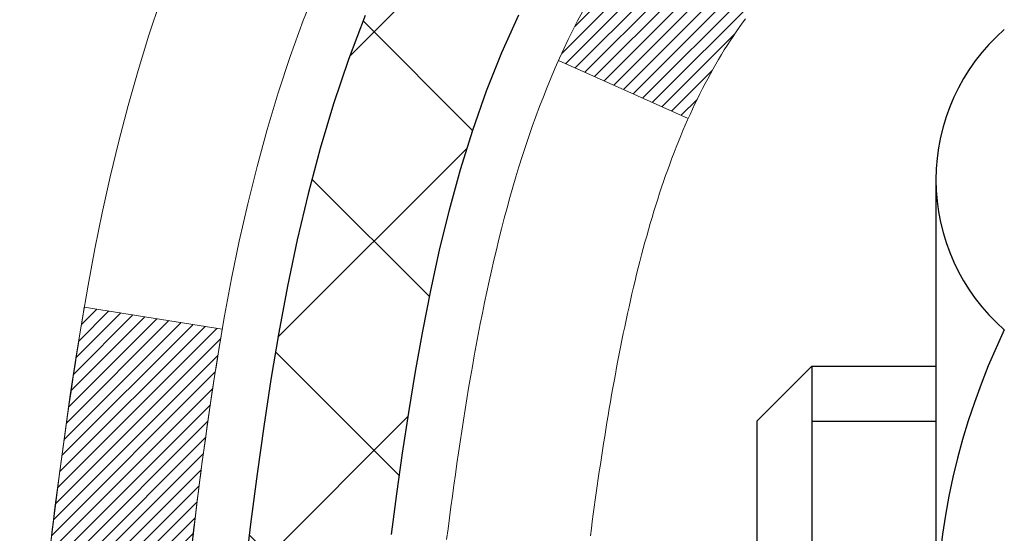
# Model space of a CAD drawing. Units: inches. Extents: x 3.8 to 46.1, y 2.2 to 36.5.
# Drawn here: x 21.1 to 21.6, y 24 to 24.2 of the extents above; entities that cross this region are included whole.
import ezdxf

# ---------------------------------------------------------------- set-up
doc = ezdxf.new("R2010")
doc.units = ezdxf.units.IN
doc.header["$MEASUREMENT"] = 0
for name, color, linetype, lineweight in [('CONCRETE - H', 130, 'Continuous', 9), ('DECK COAT - H', 20, 'Continuous', 20), ('DECK COAT - L', 22, 'Continuous', 18), ('MIG FOOT - H', 251, 'Continuous', 20), ('MIG RETAINER - H', 251, 'Continuous', 20), ('PVC SIDESHEET - H', 170, 'Continuous', 20), ('PVC SIDESHEET - L', 150, 'Continuous', 25), ('SCREW - L', 1, 'Continuous', 25)]:
    doc.layers.add(name, color=color, linetype=linetype, lineweight=lineweight)
pattern_1 = [(45, (-157.586218832782, -73.30128348222078), (-0.003479849246914297, 0.003479849246914297), [])]

msp = doc.modelspace()

# ---------------------------------------------------------------- hatches: boundary and pattern name
at = {"layer": 'CONCRETE - H'}
h = msp.add_hatch(dxfattribs=at)
h.set_pattern_fill('AR-CONC', color=256, scale=0.19)
h.set_pattern_definition([(49.99999999999999, (284.2012643369374, 430.7737395333304), (1.362794346941432, -0.1192290564669307), [0.1425, -1.5675]), (355, (284.2012643369374, 430.7737395333304), (-0.2636275338647, 1.429165054030022), [0.114, -1.254]), (100.45144446, (284.3148305308374, 430.7638037797304), (1.099166808781513, 1.309935982840396), [0.1211063647999998, -1.332170012799997]), (46.18420000000002, (284.2012643369374, 431.1537395333304), (2.027758528275987, -0.3144866335068454), [0.2137499999999996, -2.351249999999994]), (96.63563549, (284.3702441524374, 431.1275322500304), (1.775857696781034, 1.850825341471646), [0.1816596498, -1.998256144]), (351.1841639899999, (284.2012643369374, 431.1537395333304), (1.775857695604069, 1.850825340512981), [0.171, -1.8810000019]), (21, (284.3912643369374, 431.0587395333304), (1.134123399025077, -0.7649758922641438), [0.1425, -1.5675]), (326.0000000000001, (284.3912643369374, 431.0587395333304), (0.4622991306510053, 1.377785085589021), [0.114, -1.254]), (71.45144474, (284.4857746195374, 430.9949915427304), (1.596422515786945, 0.6128091903320723), [0.121106361, -1.3321700128]), (37.50000000000001, (284.2012643369374, 430.7737395333304), (0.02310372510285227, 0.6324983222794919), [0, -1.2388, 0, -1.273, 0, -1.25875]), (7.499999999999999, (284.2012643369374, 430.7737395333304), (0.4998321211400824, 0.7493822525764845), [0, -0.7258, 0, -1.2103, 0, -0.47975]), (327.5, (283.7775643369374, 430.7737395333304), (1.014262628727577, -0.04285425629532154), [0, -0.475, 0, -1.482, 0, -1.9665]), (317.5, (283.5875643369374, 430.7737395333304), (1.108053721750534, 0.1901994664314037), [0, -0.6175, 0, -0.9842, 0, -1.3965])])
edge = h.paths.add_edge_path()
edge.add_spline(control_points=[(15.33141133075179, 25.89282906819599), (14.47464967144862, 24.90103079751807), (17.72763359289775, 25.09600569816157), (18.72946028913532, 23.44743592872381), (18.18234609066349, 21.40105263296518), (13.56499963367099, 20.04877919148154), (15.08874600658868, 19.83362747331667)], knot_values=[0, 0, 0, 0, 3.042133493034816, 3.918923514699836, 5.671299914977018, 9.243280521850926, 9.243280521850926, 9.243280521850926, 9.243280521850926], degree=3, periodic=0)
edge.add_line((15.08874600658817, 19.83362747331775), (15.58174765861065, 19.83362747331525))
edge.add_line((15.58174765861065, 19.83362747331525), (15.58174765861065, 19.95961148182814))
edge.add_line((15.58174765861065, 19.95961148182814), (15.58174765861065, 20.03047748182816))
edge.add_line((15.58174765861065, 20.03047748182816), (16.25143135861072, 20.03047748182816))
edge.add_arc((16.25143135861072, 20.06984748182852), 0.03937000000036051, 270, 299.9999999998482)
edge.add_line((16.27111635861081, 20.03575206168116), (16.40687726622883, 20.11413365823969))
edge.add_arc((16.4619952662286, 20.01866648182854), 0.1102359999995076, 89.9999999999705, 120.0000000000071, ccw=False)
edge.add_line((16.46199526622866, 20.12890248182807), (17.36995320725737, 20.12890248182801))
edge.add_arc((17.36995320725708, 20.16827248182843), 0.03937000000041735, 270.0000000004136, 300.0000000224527)
edge.add_line((17.38963820727065, 20.1341770616888), (18.06972539341649, 20.52682506449892))
edge.add_arc((18.12972533414393, 20.42290198182396), 0.1199999999998378, 90, 119.9999673213733, ccw=False)
edge.add_line((18.12972533414393, 20.5429019818238), (18.34116671669545, 20.5429019818238))
edge.add_arc((18.34116671670347, 20.58227198182376), 0.0393699999999626, 269.9999999883358, 315.000000000234)
edge.add_line((18.3690055106789, 20.55443318784855), (18.48547203481144, 20.67089971198092))
edge.add_arc((18.73517400911823, 20.42119773767549), 0.3531319186150332, 103.90200089116581, 135.0000000001565, ccw=False)
edge.add_arc((19.02445860220115, 19.25242796423421), 1.557170273114241, 76.09799910891661, 103.90200089106622, ccw=False)
edge.add_arc((19.31369297892337, 20.42107139872413), 0.353266622416473, 44.57191172790209, 76.09501630255397, ccw=False)
edge.add_line((19.56534958593181, 20.66899529564116), (19.67991169372482, 20.55443318784855))
edge.add_arc((19.70775048769991, 20.58227198182325), 0.0393699999994053, 224.9999999995905, 269.9999999995864)
edge.add_line((19.70775048769963, 20.5429019818238), (21.41865559018413, 20.54290198182374))
edge.add_arc((21.41865559018373, 20.5822719818241), 0.03937000000036051, 270.0000000005791, 359.9999999998346)
edge.add_line((21.45802559018409, 20.58227198182399), (21.45802559018426, 23.24647571403138))
edge.add_arc((21.4186555901839, 23.24647571403127), 0.03937000000036051, 1.654502409849539e-10, 72.69762276294118)
edge.add_line((21.43036479855425, 23.28406416091811), (21.41309185746093, 23.29059015771295))
edge.add_line((21.41309185746093, 23.29059015771295), (21.3959152612864, 23.29730453778134))
edge.add_line((21.3959152612864, 23.29730453778134), (21.37893135494994, 23.30439568439683))
edge.add_line((21.37893135494994, 23.30439568439683), (21.36223648337034, 23.31205198083298))
edge.add_line((21.36223648337034, 23.31205198083298), (21.34592699146685, 23.32046181036312))
edge.add_line((21.34592699146685, 23.32046181036312), (21.33008807714202, 23.32977738208401))
edge.add_line((21.33008807714202, 23.32977738208401), (21.3147475478321, 23.33996466216367))
edge.add_line((21.3147475478321, 23.33996466216367), (21.29991479366606, 23.35092984912389))
edge.add_line((21.29991479366606, 23.35092984912389), (21.28559919624502, 23.36257911380894))
edge.add_line((21.28559919624502, 23.36257911380894), (21.27181014065025, 23.37481867828992))
edge.add_line((21.27181014065025, 23.37481867828992), (21.25855886146644, 23.38758197988718))
edge.add_line((21.25855886146644, 23.38758197988718), (21.24586147991374, 23.40087436277295))
edge.add_line((21.24586147991374, 23.40087436277295), (21.23373135232021, 23.41470243885683))
edge.add_line((21.23373135232021, 23.41470243885683), (21.22216856173043, 23.42903380804196))
edge.add_line((21.22216856173043, 23.42903380804196), (21.21117010064916, 23.44382698670724))
edge.add_line((21.21117010064916, 23.44382698670724), (21.20073296157977, 23.45904049123205))
edge.add_line((21.20073296157977, 23.45904049123205), (21.19085413702658, 23.47463283799552))
edge.add_line((21.19085413702658, 23.47463283799552), (21.18153061949386, 23.49056254337679))
edge.add_line((21.18153061949386, 23.49056254337679), (21.17275933785265, 23.50678816563063))
edge.add_line((21.17275933785265, 23.50678816563063), (21.164532093297, 23.52327163739019))
edge.add_line((21.164532093297, 23.52327163739019), (21.15683187758839, 23.53998068852788))
edge.add_line((21.15683187758839, 23.53998068852788), (21.14964081420374, 23.55688362030914))
edge.add_line((21.14964081420374, 23.55688362030914), (21.14294054998288, 23.57395021950165))
edge.add_line((21.14294054998288, 23.57395021950165), (21.13670817422178, 23.59116447703891))
edge.add_line((21.13670817422178, 23.59116447703891), (21.13091824411583, 23.60851827547494))
edge.add_line((21.13091824411583, 23.60851827547494), (21.12554528971611, 23.62600358195973))
edge.add_line((21.12554528971611, 23.62600358195973), (21.1205638410737, 23.64361236364325))
edge.add_line((21.1205638410737, 23.64361236364325), (21.11594842823968, 23.66133658767571))
edge.add_line((21.11594842823968, 23.66133658767571), (21.11167358126556, 23.6791682212071))
edge.add_line((21.11167358126556, 23.6791682212071), (21.1077138302029, 23.69709923138785))
edge.add_line((21.1077138302029, 23.69709923138785), (21.1040437051023, 23.71512158536748))
edge.add_line((21.1040437051023, 23.71512158536748), (21.10063773601576, 23.73322725029643))
edge.add_line((21.10063773601576, 23.73322725029643), (21.09747045299343, 23.75140819332469))
edge.add_line((21.09747045299343, 23.75140819332469), (21.09451638608732, 23.76965638160245))
edge.add_line((21.09451638608732, 23.76965638160245), (21.09175006534895, 23.78796378227994))
edge.add_line((21.09175006534895, 23.78796378227994), (21.08914602082893, 23.8063223625069))
edge.add_line((21.08914602082893, 23.8063223625069), (21.08706172352765, 23.82186795068255))
edge.add_line((21.08706172352765, 23.82186795068255), (21.08704398345833, 23.82186609675173))
edge.add_line((21.08704398345833, 23.82186609675173), (21.08432288064967, 23.84316093021007))
edge.add_line((21.08432288064967, 23.84316093021007), (21.08205284509256, 23.86162485198647))
edge.add_line((21.08205284509256, 23.86162485198647), (21.07984320595904, 23.88010782191341))
edge.add_line((21.07984320595904, 23.88010782191341), (21.07767533880036, 23.89854359228982))
edge.add_arc((21.13632280419336, 23.9054694733052), 0.05905499999882814, 173.3218076343296, 186.7350621767866, ccw=False)
edge.add_line((21.07766849330062, 23.91233713947067), (21.07984320595904, 23.93083112469676))
edge.add_line((21.07984320595904, 23.93083112469676), (21.08205284509256, 23.94931409462324))
edge.add_line((21.08205284509256, 23.94931409462324), (21.08432288064967, 23.96777801639964))
edge.add_line((21.08432288064967, 23.96777801639964), (21.08667878257882, 23.98621485717617))
edge.add_line((21.08667878257882, 23.98621485717617), (21.08914602082893, 24.00461658410281))
edge.add_line((21.08914602082893, 24.00461658410281), (21.09175006534895, 24.02297516432977))
edge.add_line((21.09175006534895, 24.02297516432977), (21.09451638608732, 24.04128256500726))
edge.add_line((21.09451638608732, 24.04128256500726), (21.09747045299343, 24.05953075328502))
edge.add_line((21.09747045299343, 24.05953075328502), (21.1006377360153, 24.07771169631328))
edge.add_line((21.1006377360153, 24.07771169631328), (21.1040437051023, 24.09581736124223))
edge.add_line((21.1040437051023, 24.09581736124223), (21.1077138302029, 24.11383971522209))
edge.add_line((21.1077138302029, 24.11383971522209), (21.11167358126556, 24.13177072540238))
edge.add_line((21.11167358126556, 24.13177072540238), (21.11594842823968, 24.149602358934))
edge.add_line((21.11594842823968, 24.149602358934), (21.1205638410737, 24.16732658296646))
edge.add_line((21.1205638410737, 24.16732658296646), (21.12554528971611, 24.18493536464998))
edge.add_line((21.12554528971611, 24.18493536464998), (21.13091824411583, 24.20242067113477))
edge.add_line((21.13091824411583, 24.20242067113477), (21.13670817422178, 24.2197744695708))
edge.add_line((21.13670817422178, 24.2197744695708), (21.14294054998288, 24.23698872710806))
edge.add_line((21.14294054998288, 24.23698872710806), (21.14964081420374, 24.25405532630057))
edge.add_line((21.14964081420374, 24.25405532630057), (21.15683187758839, 24.27095825808205))
edge.add_line((21.15683187758839, 24.27095825808205), (21.164532093297, 24.28766730921952))
edge.add_line((21.164532093297, 24.28766730921952), (21.1727593378522, 24.30415078097908))
edge.add_line((21.1727593378522, 24.30415078097908), (21.18153061949386, 24.32037640323292))
edge.add_line((21.18153061949386, 24.32037640323292), (21.19085413702658, 24.33630610861442))
edge.add_line((21.19085413702658, 24.33630610861442), (21.20073296157977, 24.35189845537766))
edge.add_line((21.20073296157977, 24.35189845537766), (21.21117010064916, 24.36711195990247))
edge.add_line((21.21117010064916, 24.36711195990247), (21.22216856173043, 24.38190513856775))
edge.add_line((21.22216856173043, 24.38190513856775), (21.23373135232021, 24.39623650775288))
edge.add_line((21.23373135232021, 24.39623650775288), (21.24586147991374, 24.41006458383676))
edge.add_line((21.24586147991374, 24.41006458383676), (21.25855886146644, 24.42335696672253))
edge.add_line((21.25855886146644, 24.42335696672253), (21.27181014065025, 24.43612026831979))
edge.add_line((21.27181014065025, 24.43612026831979), (21.28559919624502, 24.44835983280077))
edge.add_line((21.28559919624502, 24.44835983280077), (21.29991479366606, 24.46000909748582))
edge.add_line((21.29991479366606, 24.46000909748582), (21.3147475478321, 24.47097428444604))
edge.add_line((21.3147475478321, 24.47097428444604), (21.33008807714202, 24.4811615645257))
edge.add_line((21.33008807714202, 24.4811615645257), (21.34574022570712, 24.49036729097602))
edge.add_line((21.34574022570712, 24.49036729097602), (21.34573401293289, 24.49037762875846))
edge.add_line((21.34573401293289, 24.49037762875846), (21.34592699146685, 24.49047713624659))
edge.add_line((21.34592699146685, 24.49047713624659), (21.34574022570712, 24.49036729097602))
edge.add_line((21.34574022570712, 24.49036729097602), (21.36223648337034, 24.4988869657765))
edge.add_line((21.36223648337034, 24.4988869657765), (21.37893135494994, 24.50654326221242))
edge.add_line((21.37893135494994, 24.50654326221242), (21.3959152612864, 24.51363440882792))
edge.add_line((21.3959152612864, 24.51363440882792), (21.41309185746093, 24.52034878889631))
edge.add_line((21.41309185746093, 24.52034878889631), (21.43036479855448, 24.52687478569114))
edge.add_arc((21.41865559018396, 24.5644632325777), 0.03937000000010052, 287.3023772374188, 360.0000000002482)
edge.add_line((21.45802559018409, 24.56446323257787), (21.45802559018409, 24.67835267031833))
edge.add_line((21.45802559018409, 24.67835267031833), (21.45802559018409, 24.75369828143689))
edge.add_line((21.45802559018409, 24.75369828143689), (21.52889159018412, 24.75369828143689))
edge.add_line((21.52889159018412, 24.75369828143689), (21.5561864865777, 24.75369828143683))
edge.add_arc((21.51708059018381, 24.75825083755696), 0.03936999999995862, 353.3597387390469, 417.0968478608347)
edge.add_line((21.5384671868195, 24.79130549508559), (21.22324924636411, 24.99525372655861))
edge.add_arc((21.40093909018566, 25.19394607998665), 0.2665564328769854, 179.9999999998534, 228.1938505935011, ccw=False)
edge.add_line((21.13438265730872, 25.19394607998733), (21.13438265730872, 25.24315968233682))
edge.add_line((21.13438265730872, 25.24315968233682), (21.11550470043164, 25.24315968233682))
edge.add_line((21.11550470043164, 25.24315968233682), (21.04463895239985, 25.24315968233682))
edge.add_line((21.04463895239985, 25.24315968233682), (21.04463895239985, 25.18946580974639))
edge.add_line((21.04463895239985, 25.18946580974639), (20.84582005476199, 25.18946580974639))
edge.add_arc((20.84582005476199, 25.26820596722668), 0.07874015748029706, 180, 270, ccw=False)
edge.add_line((20.76707989728163, 25.26820596722668), (20.76707989728163, 25.89276338312757))
edge.add_line((20.76707989728163, 25.89276338312757), (19.69996125649357, 25.89276338312734))
edge.add_line((19.69996125649357, 25.89276338312734), (15.33141133075179, 25.89282906819599))
at = {"layer": 'DECK COAT - H'}
h = msp.add_hatch(dxfattribs=at)
h.set_pattern_fill('ANSI31', color=256, scale=0.03937, style=0)
h.set_pattern_definition(pattern_1)
h.paths.add_polyline_path([(21.46706966677937, 24.25010304219281), (21.46890024596075, 24.25144411295391), (21.47072832671699, 24.25273995895932), (21.47255256583219, 24.25399011363165), (21.47437162009226, 24.25519411039354), (21.47618385990324, 24.25635133551091), (21.4779848517818, 24.25745984865275), (21.48066417453526, 24.25904724090937), (21.4842026414716, 24.26098090837208), (21.48774469647913, 24.26275814952864), (21.49042543307667, 24.26398202117016), (21.49227613914616, 24.26478647572494), (21.49420170096244, 24.26558402641071), (21.49621571492924, 24.26637934243208), (21.4983185734535, 24.2671719655606), (21.5005096246631, 24.26796119651467), (21.50278821668587, 24.26874633601314), (21.5051536976506, 24.26952668477443), (21.50760503990239, 24.27030142489971), (21.51013918961723, 24.27106954440355), (21.5127552305529, 24.27183142957906), (21.51545270619215, 24.27258766761488), (21.51823116001731, 24.27333884570034), (21.5210901355116, 24.27408555102388), (21.52402917615734, 24.27482837077459), (21.52704782543685, 24.27556789214136), (21.5301456268329, 24.27630470231284), (21.53332265071538, 24.27703981853997), (21.53657913427139, 24.27777557669778), (21.53991321656156, 24.2785137888035), (21.54332293569439, 24.27925621625618), (21.54680632977932, 24.28000462045465), (21.55036143692485, 24.28076076279822), (21.55398629523995, 24.28152640468593), (21.55560664223947, 24.28189091923641, 0.01216223081922373), (21.56553324630011, 24.28400694248776), (21.54521596435632, 24.35207241676212, -0.00498223423146265), (21.54252232267788, 24.35153853612032), (21.53764041808279, 24.35050432227344), (21.5322234814206, 24.34935533410171), (21.52685523768412, 24.3481994454577), (21.52153916770192, 24.34702906147495), (21.51627875230167, 24.34583658728766), (21.51107790545882, 24.34461422908466), (21.50594088124706, 24.34335463173934), (21.50087042831262, 24.34205172721422), (21.49586921935486, 24.34069949809818), (21.49093992707265, 24.3392919269801), (21.48608522416487, 24.33782299644863), (21.48130778333086, 24.33628668909287), (21.47661027726997, 24.33467698750146), (21.47199537868062, 24.33298787426352), (21.46746576026214, 24.33121333196745), (21.46302379842462, 24.32934716619243), (21.45865545301274, 24.32737553355278), (21.45434699160239, 24.32529110353757), (21.45009168404192, 24.32309185864428), (21.44588280018013, 24.32077578137127), (21.44171360986627, 24.31834085421556), (21.43757747170082, 24.31578510866316), (21.43347837772797, 24.31311252294531), (21.42942297534216, 24.31032879144563), (21.42541306936243, 24.30743698565075), (21.42145046460826, 24.30444017704635), (21.41753696589819, 24.30134143711884), (21.41367437850511, 24.29814383668681), (21.4098646560177, 24.29485033627534), (21.40610969778561, 24.29146436325563), (21.40241127301977, 24.28798962292117), (21.39877115092929, 24.2844298205654), (21.39519110072558, 24.28078866148157), (21.39167289161776, 24.27706985096338), (21.38821829281676, 24.27327709430383), (21.38482907353171, 24.26941409679684), (21.38150700297354, 24.26548456373543), (21.37825385035228, 24.26149220041329), (21.37507138487797, 24.25744071212343), (21.37196137576063, 24.25333380416), (21.36892589867364, 24.24917538126842), (21.36596515911776, 24.24496765549852), (21.3630778906994, 24.2407116088149), (21.36026282517093, 24.23640822170332), (21.35751869428566, 24.2320584746491), (21.35484422979641, 24.22766334813755), (21.35223816345604, 24.2232238226542), (21.34969922701782, 24.21874087868459), (21.34722615223416, 24.21421549671404), (21.34481767085833, 24.20964865722785), (21.34247251464319, 24.20504134071179), (21.34018941534157, 24.20039452765118), (21.33796710470676, 24.19570919853131), (21.33580431449116, 24.19098633383751), (21.33528814603812, 24.18981901716452), (21.40000732006854, 24.1609569456547), (21.40089741098052, 24.1629408922121), (21.40210381424765, 24.16556640853437), (21.40332784457848, 24.16816719553358), (21.40456970070443, 24.1707431444212), (21.40582940466345, 24.17329393141099), (21.40710677995992, 24.17581906399405), (21.40840201864137, 24.17831856080843), (21.40971532544597, 24.18079245694835), (21.41104690511145, 24.18324078750825), (21.41239696237642, 24.18566358758257), (21.41376570197906, 24.18806089226577), (21.41515332865708, 24.19043273665275), (21.41656004714912, 24.19277915583748), (21.41798606219334, 24.19510018491487), (21.41943157852745, 24.19739585897914), (21.42089680089055, 24.19966621312474), (21.42238193401988, 24.20191128244632), (21.42388718265454, 24.20413110203835), (21.4254131975739, 24.20632621102177), (21.42696288794139, 24.20849973790509), (21.42853597442434, 24.210651270589), (21.43013152504716, 24.21277966451876), (21.43174860783427, 24.21488377513938), (21.43338629080915, 24.21696245789635), (21.43504364199623, 24.21901456823471), (21.43671972941991, 24.2210389615997), (21.43841362110368, 24.22303449343658), (21.44012438507195, 24.22500001919038), (21.44185108934869, 24.22693439430682), (21.44359280195783, 24.22883647423046), (21.4453485909238, 24.23070511440701), (21.44711752427054, 24.23253917028128), (21.44889865101766, 24.23433747933054), (21.45068979618407, 24.23609784826399), (21.45248926252395, 24.23781892257889), (21.45429609285054, 24.23950012010359), (21.45610932997886, 24.24114085866736), (21.45792801672303, 24.24274055609899), (21.45975119589627, 24.24429863022706), (21.46157791031317, 24.2458144988806), (21.46340720278829, 24.24728757988864), (21.46523811613486, 24.24871729107976)])
h.paths.add_polyline_path([(21.72574159019757, 24.75369667483451), (21.65487559019755, 24.75369667483451), (21.65487559019755, 24.58336687325768), (21.72574159019757, 24.58336687325768)])
h.paths.add_polyline_path([(21.26973362461138, 24.32715874497958), (21.2811805848163, 24.3424218801214), (21.2933528297043, 24.35717407670122), (21.30625929522955, 24.37127445195224), (21.3199087815409, 24.38458117391669), (21.33431008878722, 24.39695241063568), (21.34947132524292, 24.40824807211325), (21.36535379843633, 24.41844590042378), (21.38300106925988, 24.42836528261423), (21.34574022572076, 24.49036568437364), (21.33008807715566, 24.48115995792309), (21.31474754784574, 24.47097267784343), (21.29991479368016, 24.46000749088321), (21.28559919625866, 24.44835822619839), (21.27181014066389, 24.43611866171718), (21.25855886148054, 24.42335536011992), (21.24586147992738, 24.41006297723438), (21.23373135233385, 24.39623490115027), (21.22216856174452, 24.38190353196537), (21.2111701006628, 24.36711035330008), (21.20073296159342, 24.35189684877528), (21.19085413704022, 24.33630450201181), (21.1815306195075, 24.32037479663054), (21.1727593378663, 24.3041491743767), (21.17141778222719, 24.30146133711346), (21.23579540580283, 24.27174073475012), (21.2395432718439, 24.27893129056442), (21.24894152490913, 24.29539556878776), (21.25899600439277, 24.31147656704425)])
h.paths.add_polyline_path([(21.52889159019821, 24.75369667483451), (21.45802559019774, 24.75369667483451), (21.45802559019774, 24.67835106371572), (21.52889159019821, 24.67835106371572)])
h = msp.add_hatch(dxfattribs=at)
h.set_pattern_fill('ANSI31', color=256, scale=0.03937, style=0)
h.set_pattern_definition(pattern_1)
edge = h.paths.add_edge_path()
edge.add_line((21.27908117851837, 23.9475038920647), (21.27477150611446, 23.91256033010554))
edge.add_arc((21.33339905925811, 23.90546786670225), 0.05905499999809771, 173.1021672441073, 186.8978327556704)
edge.add_arc((22.76749220227509, 24.04798992012834), 1.500199846818024, 185.7236070076256, 193.420140397122)
edge.add_line((21.30825627996489, 23.69980878417723), (21.3759241570209, 23.72117344545577))
edge.add_arc((22.74366953895458, 24.04202645168962), 1.404875112389268, 185.8706688438586, 193.2020338644384, ccw=False)
edge.add_arc((21.40478474834197, 23.90546786670111), 0.05905500000150653, 173.0589418029453, 186.9410580902736, ccw=False)
edge.add_line((21.34616256261904, 23.91260455824808), (21.34997570525309, 23.94323368270093))
edge.add_line((21.34997570525309, 23.94323368270093), (21.27908019333051, 23.94750395140559))
edge = h.paths.add_edge_path()
edge.add_line((21.08706172354175, 23.82186634407994), (21.1565791234633, 23.82913127898578))
edge.add_arc((25.47340384408278, 24.36703856653244), 4.350209181010778, 186.1767595201503, 187.1028537293971, ccw=False)
edge.add_arc((21.20714574466626, 23.90546786669361), 0.05905499999901267, 173.6858784725646, 186.3141215103734, ccw=False)
edge.add_arc((23.45222105187884, 23.68004676455975), 2.315415893508157, 170.6598918406984, 174.2515196170276, ccw=False)
edge.add_line((21.16750213465309, 24.05582625998399), (21.09874852035489, 24.06686555125261))
edge.add_arc((23.86425028032625, 23.61091013444425), 2.802837013905978, 170.6377220512955, 173.8263025459481)
edge.add_arc((21.13632280420723, 23.90546786670225), 0.05905499999875025, 173.3218076347646, 186.6781923652354)
edge.add_arc((26.56746230071883, 24.53109043395343), 5.526108933343981, 186.5721853993263, 187.3737208784964)
at = {"layer": 'MIG FOOT - H'}
h = msp.add_hatch(dxfattribs=at)
h.set_pattern_fill('ANSI31', color=256, scale=1.9685, style=0)
h.set_pattern_definition([(45, (-925.4526187614168, -441.6699049489299), (-0.1739924623457148, 0.1739924623457148), [])])
h.paths.add_polyline_path([(21.79796010220241, 24.65559697330595), (21.96196010220217, 24.65559697330595), (21.96196010220217, 24.09794697330599), (21.79796010220241, 24.09794697330599)])
edge = h.paths.add_edge_path()
edge.add_line((21.79796010220241, 23.72294697330599), (21.96196010220217, 23.72294697330599))
edge.add_line((21.96196010220217, 23.72294697330599), (21.96196010220172, 20.43795697330633))
edge.add_arc((21.6076301022016, 20.43795697330611), 0.3543299999998908, 269.99999999998164, 360.0000000000092, ccw=False)
edge.add_line((21.6076301022016, 20.08362697330622), (19.24321013320139, 20.08362697330622))
edge.add_line((19.24321013320184, 20.08362697330622), (19.2432101332023, 20.2476269733062))
edge.add_line((19.24321013320184, 20.2476269733062), (21.6076301022016, 20.2476269733062))
edge.add_arc((21.6076301022016, 20.43795697330611), 0.1903300000000172, 270, 360)
edge.add_line((21.7979601022015, 20.43795697330611), (21.79796010220241, 23.72294697330576))
h.paths.add_polyline_path([(18.27446010220172, 20.2476269733062), (18.80570707120194, 20.2476269733062), (18.80570707120148, 20.08362697330622), (18.27446010220172, 20.08362697330622)])
at = {"layer": 'MIG RETAINER - H'}
h = msp.add_hatch(dxfattribs=at)
h.set_pattern_fill('ANSI31', color=256, scale=0.47, style=0)
h.set_pattern_definition([(45, (-925.4526187614168, -412.3687612553741), (-0.04154252339470966, 0.04154252339470967), [])])
h.paths.add_polyline_path([(22.19996010220018, 22.98359697330616), (22.199960102202, 23.68471388044045), (22.12566376791972, 23.74929869850089), (21.96196010220217, 23.74929869850089), (21.96196010220126, 22.98359697330616)])
edge = h.paths.add_edge_path()
edge.add_arc((21.41996010220316, 25.4325969733085), 0.07800000000003138, 179.9999999999582, 269.9999999994989, ccw=False)
edge.add_line((21.34196010220319, 25.4325969733085), (21.34196010220364, 25.69559697330546))
edge.add_arc((21.32196010220321, 25.69559697330592), 0.02000000000020918, 359.9999999993486, 449.9999999980458)
edge.add_line((21.32196010220412, 25.7155969733059), (21.23496010220413, 25.71559697330772))
edge.add_arc((21.23496010220367, 25.68559697330775), 0.03000000000002956, 449.9999999986973, 539.9999999997827)
edge.add_line((21.20496010220347, 25.68559697330797), (21.20496010220256, 25.15059697330084))
edge.add_arc((21.36196010220272, 25.15059697330062), 0.1569999999999254, 539.9999999999377, 630.0000000003319)
edge.add_line((21.36196010220362, 24.99359697330069), (21.5282204171607, 24.9935969733016))
edge.add_arc((21.52822041715024, 24.91485728827015), 0.07873968503150763, 362.58551599465926, 449.9999999922238, ccw=False)
edge.add_arc((21.7217628762163, 24.92359697330553), 0.114999999999426, 182.585516002114, 264.7875303258168)
edge.add_arc((21.71313219089132, 24.82898983155214), 0.02000000000000517, 264.7875303255701, 379.6742449813813)
edge.add_arc((21.84317915732242, 24.87548744574055), 0.1181095275611714, -102.63422251541402, 199.6742449814629, ccw=False)
edge.add_arc((21.8129709971621, 24.74072206196924), 0.02000000000040289, 437.36577748606, 550.6215204679287)
edge.add_arc((21.87096010220228, 24.75159697330732), 0.07899999999997757, 190.6215204695919, 269.9999999991755)
edge.add_line((21.87096010220137, 24.67259697330714), (21.94496010220234, 24.67259697330601))
edge.add_arc((21.94496010220234, 24.65559697330595), 0.01699999999999591, 360, 449.9999999992337, ccw=False)
edge.add_line((21.96196010220217, 24.65559697330595), (21.96196010220172, 24.06189524811079))
edge.add_line((21.96196010220172, 24.06189524811102), (22.12566376791972, 24.06189524811102))
edge.add_line((22.12566376791972, 24.06189524811102), (22.19996010220154, 24.12648006617123))
edge.add_line((22.19996010220154, 24.12648006617123), (22.19996010220336, 25.68559697330524))
edge.add_arc((22.16996010220362, 25.68559697330524), 0.02999999999985903, 359.9999999997829, 449.9999999995657)
edge.add_line((22.16996010220407, 25.71559697330522), (22.10496010220402, 25.7155969733059))
edge.add_arc((22.10496010220356, 25.69559697330592), 0.01999999999998181, 449.9999999993486, 540)
edge.add_line((22.08496010220358, 25.69559697330592), (22.08496010220313, 25.43259697330441))
edge.add_arc((22.00696010220315, 25.43259697330441), 0.07799999999997453, 269.9999999995825, 359.9999999999165, ccw=False)
edge.add_line((22.0069601022027, 25.35459697330443), (22.00296010220279, 25.35459697330443))
edge.add_arc((22.00296010220325, 25.43259697330441), 0.07799999999986085, 179.999999999833, 269.999999999666, ccw=False)
edge.add_line((21.92496010220327, 25.43259697330463), (21.92496010220373, 25.69559697330524))
edge.add_arc((21.90496010220375, 25.69559697330524), 0.01999999999998181, 360, 449.9999999996743)
edge.add_line((21.90496010220375, 25.71559697330522), (21.7635134541473, 25.71559697330613))
edge.add_line((21.7635134541473, 25.71559697330613), (21.7635134541473, 25.38470176708883))
edge.add_line((21.7635134541473, 25.38470176708883), (21.74422789174957, 25.36537116018703))
edge.add_line((21.74422789174957, 25.36537116018703), (21.74422789174957, 25.28822891060181))
edge.add_line((21.74422789174957, 25.28822891060181), (21.68637120456094, 25.24965778580886))
edge.add_line((21.68637120456094, 25.24965778580886), (21.62851451737231, 25.28822891060181))
edge.add_line((21.62851451737231, 25.28822891060181), (21.62851451737231, 25.36537116018703))
edge.add_line((21.62851451737231, 25.36537116018703), (21.60922895497549, 25.38465672258294))
edge.add_line((21.60922895497549, 25.38465672258317), (21.60922895497549, 25.71559697330635))
edge.add_line((21.60922895497549, 25.71559697330613), (21.52196010220348, 25.71559697330635))
edge.add_arc((21.52196010220348, 25.69559697330637), 0.01999999999998181, 450, 540)
edge.add_line((21.5019601022035, 25.69559697330637), (21.50196010220304, 25.43259697330827))
edge.add_arc((21.42396010220307, 25.4325969733085), 0.07800000000008822, 269.999999999666, 359.999999999833, ccw=False)
edge.add_line((21.42396010220261, 25.3545969733083), (21.41996010220271, 25.3545969733083))
at = {"layer": 'PVC SIDESHEET - H'}
h = msp.add_hatch(dxfattribs=at)
h.set_pattern_fill('ANSI37', color=256, scale=0.59055, style=0)
h.set_pattern_definition([(45, (-157.586218832782, -73.30128348222078), (-0.05219773870371446, 0.05219773870371446), []), (135, (-157.586218832782, -73.30128348222078), (-0.05219773870371446, -0.05219773870371446), [])])
h.paths.add_polyline_path([(21.62731659019744, 24.68437743463723), (21.62731659019744, 24.75824923095447, 0.2544175294253038), (21.57696306077821, 24.85080227203493), (21.35609319852199, 24.99370663124628, -0.4033078353723514), (21.20496010220802, 25.15059697333631), (21.20496010220802, 25.17544693933146, -0.02353096692885778), (21.20408909019886, 25.19394447338473), (21.20408909020068, 25.69197497338441, -0.4142135623729873), (21.22771109020039, 25.71559697338434), (21.60763158996394, 25.71559697338343), (21.6076315899644, 25.77465208892968), (21.58302548440668, 25.79433697337563), (21.24461865732417, 25.79433697337654, 0.4142135623730915), (21.13438265732373, 25.68410097337678), (21.13438265732236, 25.19394447338495, 0.213440768600962), (21.22324924637758, 24.99525211995628), (21.5384671868336, 24.79130388848321, -0.2544175294251872), (21.55645059019741, 24.75824923095447), (21.55645059019741, 24.68437743463723), (21.55645059019741, 24.50191933367901, -0.3306422189433676), (21.51447988757116, 24.44538952023222), (21.49071961567222, 24.43831790859112), (21.46766201570097, 24.43105774424352), (21.44498623551169, 24.42323793448545), (21.42284856784624, 24.41462939607108), (21.40140530544556, 24.40500304575439), (21.38081274105059, 24.39412980028887), (21.36122716740272, 24.38178057642894), (21.34280484584485, 24.36772637888671), (21.3256597640451, 24.3518566387012), (21.30978010463184, 24.33441321968089), (21.29513075325701, 24.31570325025782), (21.28167659557164, 24.29603385886448), (21.26938219801002, 24.27571009868043), (21.25819651756944, 24.254935544721), (21.24804616009067, 24.23376846539772), (21.23885670123707, 24.21225393357658), (21.23055879351466, 24.19042235918632), (21.22308535003083, 24.16829762308921), (21.21636929424164, 24.14590357625811), (21.21034354960273, 24.12326406966567), (21.2049410395706, 24.10040295428475), (21.20009468760043, 24.07734408108822), (21.19573741714873, 24.05411130104894), (21.1918021516716, 24.03072846513955), (21.18822181462463, 24.00721942433315), (21.1849293294639, 23.98360802960237), (21.18185761964548, 23.95991813192008), (21.17893960862546, 23.93617358225892), (21.17610821985897, 23.91239823159199, 0.05933499155532457), (21.17612086756878, 23.89843129819442), (21.17893960862546, 23.8747621511458), (21.18185761964548, 23.85101760148464), (21.1849293294639, 23.82732770380235), (21.18822181462463, 23.80371630907134), (21.1918021516716, 23.78020726826494), (21.19573741714873, 23.75682443235578), (21.20009468760043, 23.7335916523165), (21.2049410395706, 23.71053277911997), (21.21034354960273, 23.68767166373905), (21.21636929424164, 23.66503215714661), (21.22308535003083, 23.64263811031551), (21.23055879351466, 23.6205133742184), (21.23885670123707, 23.59868179982836), (21.24804616009067, 23.57716726800677), (21.25819651756944, 23.55600018868372), (21.26938219801002, 23.53522563472429), (21.28167659557164, 23.51490187454024), (21.29513075325701, 23.4952324831469), (21.30978010463184, 23.47652251372406), (21.3256597640451, 23.45907909470375), (21.34280484584485, 23.44320935451801), (21.36122716740272, 23.42915515697577), (21.38081274105059, 23.41680593311585), (21.40140530544556, 23.40593268765056), (21.42284856784624, 23.39630633733363), (21.44498623551169, 23.38769779891927), (21.46766201570097, 23.37987798916119), (21.49071961567222, 23.3726178248136), (21.51400274268542, 23.3656882226302, -0.3329817396557117), (21.55645059019787, 23.3090163997264), (21.62731659018789, 23.3090163997264), (21.62731659019744, 23.32397127556546, 0.3608117966093517), (21.53743397618143, 23.43231201294079), (21.51711615950023, 23.43665800600288), (21.49697277690609, 23.4414204688243), (21.47717826248606, 23.44701587116528), (21.45790705032766, 23.45386068278471), (21.43933207823773, 23.46236360953585), (21.42157577999012, 23.47267130159744), (21.40469910120544, 23.4846113590153), (21.38875926769958, 23.49799208047684), (21.3738135052871, 23.51262176466926), (21.35991903978299, 23.5283087102795), (21.3471330970018, 23.54486121599475), (21.33550176600772, 23.56209805175458), (21.32498582440519, 23.57991820100519), (21.31550660503933, 23.59825773485195), (21.30698522729369, 23.61705292510819), (21.29934281055046, 23.63624004358635), (21.29250047419271, 23.65575536209885), (21.28637933760353, 23.67553515245836), (21.28090052016603, 23.69551568647753), (21.27598514126237, 23.71563323596924), (21.2715549160888, 23.73582530408398), (21.2675452528332, 23.75605769261019), (21.26390524672786, 23.77632448968338), (21.26058458762861, 23.79662101231784), (21.25753296539085, 23.81694257752897), (21.25470006987041, 23.83728450233129), (21.25203559092358, 23.85764210373977), (21.2494892184053, 23.87801069876914), (21.24702259132926, 23.89828737749249, -0.06060086340155051), (21.2470106421714, 23.91255012897059), (21.2494892184053, 23.93292503463558), (21.25203559092358, 23.95329362966495), (21.25470006987041, 23.97365123107343), (21.25753296539085, 23.99399315587575), (21.26058458762861, 24.01431472108688), (21.26390524672786, 24.03461124372156), (21.2675452528332, 24.05487804079453), (21.2715549160888, 24.07511042932074), (21.27598514126237, 24.09530249743548), (21.28090052016603, 24.11542004692696), (21.28637933760353, 24.13540058094636), (21.29250047419271, 24.15518037130609), (21.29934281055046, 24.17469568981837), (21.30698522729369, 24.19388280829653), (21.31550660503933, 24.21267799855254), (21.32498582440519, 24.23101753239975), (21.33550176600772, 24.24883768165014), (21.3471330970018, 24.26607451740997), (21.35991903978299, 24.28262702312522), (21.3738135052871, 24.29831396873546), (21.38875926769958, 24.31294365292765), (21.40469910120544, 24.32632437438942), (21.42157577999012, 24.33826443180728), (21.43933207823773, 24.34857212386887), (21.45790705032766, 24.35707505062), (21.47717826248606, 24.36391986223966), (21.49697277690609, 24.36951526458019), (21.51711615950023, 24.37427772740207), (21.53743397618143, 24.37862372046416, 0.3608117966100778), (21.62731659019744, 24.48696445783926)])

# ---------------------------------------------------------------- linework, layer by layer
at = {"layer": 'DECK COAT - L'}
msp.add_line((21.33528244490424, 24.18982155963399), (21.40000510174002, 24.16095793493732), dxfattribs=at)
for points in [[(21.1526949326302, 23.94965839615192), (21.15492841334651, 23.96849511994733), (21.15728440319469, 23.98731950730794), (21.159799531967, 24.0061278696834), (21.16251042945612, 24.02491651852406), (21.16545372545431, 24.04368176528001), (21.16866604975428, 24.06241992140135), (21.17218403214918, 24.08112729833797), (21.1760442898925, 24.09980017669536), (21.18028033646385, 24.11842720175641), (21.1849185275895, 24.13697941064688), (21.18998421336426, 24.15542536662419), (21.19550274388155, 24.17373363294691), (21.20149946923527, 24.19187277287224), (21.20799973951978, 24.20981134965827), (21.21502890482896, 24.22751792656268)], [(21.13670817423588, 24.21977286296819), (21.13091824412993, 24.20241906453216), (21.12554528972976, 24.18493375804737), (21.12056384108735, 24.16732497636385), (21.11594842825332, 24.14960075233139), (21.11167358127966, 24.1317691188), (21.10771383021654, 24.11383810861948), (21.1040437051164, 24.09581575463985), (21.1006377360294, 24.0777100897109), (21.09747045300708, 24.05952914668264), (21.09451638610142, 24.04128095840465), (21.09175006536259, 24.02297355772739), (21.08914602084258, 24.00461497750043), (21.08667878259246, 23.98621325057379), (21.08432288066331, 23.96777640979703), (21.0820528451062, 23.94931248802063)], [(21.34722615223416, 24.21421549671404), (21.34481767085833, 24.20964865722785), (21.34247251464319, 24.20504134071179), (21.34018941534157, 24.20039452765118), (21.33796710470676, 24.19570919853131), (21.33580431449116, 24.19098633383751), (21.3336997764485, 24.18622691405576), (21.33165222233117, 24.18143191967092), (21.32966038389202, 24.17660233116876), (21.32772299288433, 24.17173912903458), (21.32583878106095, 24.16684329375394), (21.32400648017472, 24.16191580581212), (21.32222482197847, 24.15695764569468), (21.32049253822549, 24.15196979388693), (21.31880836066864, 24.1469532308744), (21.31717102106074, 24.14190893714262), (21.31557925115465, 24.1368378931767), (21.31403178270364, 24.13174107946261), (21.3125273474601, 24.12661947648521), (21.31106431569913, 24.12147511544426), (21.30964098951688, 24.11631058591879), (21.30825627996489, 24.11112694922772), (21.3069091036449, 24.10592525170991), (21.30559837715907, 24.10070653970356), (21.30432301710914, 24.0954718595473), (21.30308194009774, 24.09022225757999), (21.30187406272569, 24.08495878013982), (21.30069830159607, 24.07968247356543), (21.29955357330971, 24.07439438419501), (21.29843879446969, 24.06909555836787), (21.29735288167728, 24.06378704242174), (21.29629475153467, 24.05846988269573), (21.29526332064313, 24.053145125528), (21.29425750560574, 24.0478138172572), (21.29327622302378, 24.04247700422174), (21.29231838969906, 24.03713573191239), (21.29138338074506, 24.03178903606217), (21.29047062873212, 24.02643545941068), (21.28957919031188, 24.02107508016174), (21.28870812213597, 24.01570797651939), (21.28785648085693, 24.01033422668765), (21.28702332312594, 24.0049539088699), (21.28620770559507, 23.99956710127039), (21.28540868491552, 23.99417388209317), (21.28462531774028, 23.98877432954159), (21.28385666071961, 23.98336852181992), (21.28310177050651, 23.97795653713197), (21.2823597037526, 23.97253845368132), (21.28162951710908, 23.96711434967224), (21.28091026722848, 23.96168430330876), (21.28020101076197, 23.95624839279403), (21.27950080436165, 23.95080669633276)], [(21.35120877435418, 23.95272830964236), (21.3516842165144, 23.95632314750824), (21.35216363588313, 23.95990903241695), (21.35264731266795, 23.96348606822462), (21.35313552707692, 23.96705435878825), (21.35362855931669, 23.97061400796397), (21.35412668959532, 23.9741651196081), (21.35463019812084, 23.9777077975772), (21.35513936509994, 23.98124214572785), (21.35565447074111, 23.98476826791593), (21.35617579525149, 23.98828626799845), (21.35670361883865, 23.99179624983153), (21.35723822171019, 23.9952983172715), (21.35777988407415, 23.99879257417492), (21.3583288861372, 24.00227912439836), (21.35888550810785, 24.00575807179816), (21.35945003019367, 24.00922952023043), (21.36002273260135, 24.01269357355195), (21.36060389553938, 24.01615033561907), (21.3611937992149, 24.01959991028811), (21.36179272383595, 24.02304240141543), (21.36240094960374, 24.02647791284212), (21.36301834737867, 24.02990537764017), (21.36364475835614, 24.03332343389015), (21.36428040926683, 24.03673171845357), (21.36492552684092, 24.04012986819102), (21.36558033780864, 24.04351751996378), (21.36624506890018, 24.04689431063311), (21.36691994684577, 24.05025987705962), (21.3676051983756, 24.05361385610481), (21.36830105022034, 24.05695588462972), (21.36900772910974, 24.06028559949518), (21.36972546177446, 24.06360263756246), (21.37045447494472, 24.06690663569238), (21.37119499535027, 24.07019723074645), (21.37194724972221, 24.07347405958549), (21.37271146478986, 24.07673675907076), (21.37348786728433, 24.07998496606287), (21.37427668393536, 24.08321831742332), (21.37507814147318, 24.08643645001316), (21.37589246662844, 24.08963900069343), (21.3767198861309, 24.09282560632496), (21.37756062671167, 24.09599590376924), (21.37841491510005, 24.09914952988688), (21.37928297802671, 24.10228612153937), (21.38016498198238, 24.10540494238548), (21.38106057765879, 24.10850219956014), (21.38196982576289, 24.11157690318432), (21.38289292502611, 24.11462894446881), (21.38383007418031, 24.11765821462554), (21.38478147195735, 24.12066460486553), (21.38574731708957, 24.12364800640025), (21.38672780830746, 24.12660831044118), (21.38772314434425, 24.12954540819955), (21.38873352393045, 24.13245919088708), (21.3897591457993, 24.13534954971455), (21.3908002086813, 24.1382163758939), (21.39185691130876, 24.14105956063636), (21.39292945241357, 24.14387899515318), (21.39401803072712, 24.14667457065584), (21.39512284498176, 24.14944617835581), (21.39624409390888, 24.15219370946433), (21.39738197624081, 24.15491705519289), (21.39853669070851, 24.15761610675272), (21.39970843604476, 24.1602907553553), (21.40089741098052, 24.1629408922121), (21.40210381424765, 24.16556640853437), (21.40332784457848, 24.16816719553358), (21.40456970070443, 24.1707431444212), (21.40582940466345, 24.17329393141099), (21.40710677995992, 24.17581906399405), (21.40840201864137, 24.17831856080843), (21.40971532544597, 24.18079245694835), (21.41104690511145, 24.18324078750825), (21.41239696237642, 24.18566358758257), (21.41376570197906, 24.18806089226577), (21.41515332865708, 24.19043273665275), (21.41656004714912, 24.19277915583748), (21.41798606219334, 24.19510018491487), (21.41943157852745, 24.19739585897914), (21.42089680089055, 24.19966621312474), (21.42238193401988, 24.20191128244632), (21.42388718265454, 24.20413110203835), (21.4254131975739, 24.20632621102177), (21.42696288794139, 24.20849973790509), (21.42853597442434, 24.210651270589)]]:
    msp.add_lwpolyline(points, dxfattribs=at)
msp.add_lwpolyline([(21.08706172354175, 23.82186634407994), (21.15657912346285, 23.829131278986, -0.004040870277499025), (21.14844897941964, 23.89897303994817, -0.05515693748325686), (21.14844897942146, 23.91196269345632, -0.01567271561234975), (21.16750213465309, 24.05582625998399), (21.09874852035534, 24.06686555125284, 0.01391370477670822), (21.07766849331426, 23.91233553286738, 0.05834428995472121), (21.07766849331426, 23.89860020053734, 0.003497372555166756), (21.08705356377584, 23.82186549134158, 0.3690341604622354)], format="xyb", dxfattribs=at)
at = {"layer": 'PVC SIDESHEET - L'}
for points in [[(21.23885670123707, 24.21225393357658), (21.23055879351466, 24.19042235918632), (21.22308535003083, 24.16829762308921), (21.21636929424164, 24.14590357625811), (21.21034354960273, 24.12326406966567), (21.2049410395706, 24.10040295428475), (21.20009468760043, 24.07734408108822), (21.19573741714873, 24.05411130104894), (21.1918021516716, 24.03072846513955), (21.18822181462463, 24.00721942433315), (21.1849293294639, 23.98360802960237), (21.18185761964548, 23.95991813192008), (21.17893960862546, 23.93617358225892)], [(21.25203559092358, 23.95329362966495), (21.25470006987041, 23.97365123107343), (21.25753296539085, 23.99399315587575), (21.26058458762861, 24.01431472108688), (21.26390524672786, 24.03461124372156), (21.2675452528332, 24.05487804079453), (21.2715549160888, 24.07511042932074), (21.27598514126237, 24.09530249743548), (21.28090052016603, 24.11542004692696), (21.28637933760353, 24.13540058094636), (21.29250047419271, 24.15518037130609), (21.29934281055046, 24.17469568981837), (21.30698522729369, 24.19388280829653), (21.31550660503933, 24.21267799855254)]]:
    msp.add_lwpolyline(points, dxfattribs=at)
at = {"layer": 'SCREW - L'}
for p, q in [((21.52354246048742, 24.13038440692539), (21.52354246048742, 23.68081560265309)), ((21.46160936483864, 24.03732047281223), (21.43416760066737, 24.00987870864096)), ((21.46160936483864, 24.03732047281223), (21.52354246048742, 24.03732047281223)), ((21.46160936483864, 24.03732047281223), (21.46160936483864, 23.77387953676625)), ((21.43416760066737, 24.00987870864096), (21.43416760066737, 23.80132130093775)), ((21.46160936483864, 24.00987870864096), (21.52354246048742, 24.00987870864096))]:
    msp.add_line(p, q, dxfattribs=at)
for centre, radius, start, end in [((21.62286023660715, 24.13038440692539), 0.09931777611984201, 131.0245651776015, 228.9754348223985), ((21.86962258281289, 23.90560000478936), 0.3460801223251866, 154.3412444721871, 205.6587555278129)]:
    msp.add_arc(centre, radius, start, end, dxfattribs=at)

doc.saveas('drawing.dxf')
